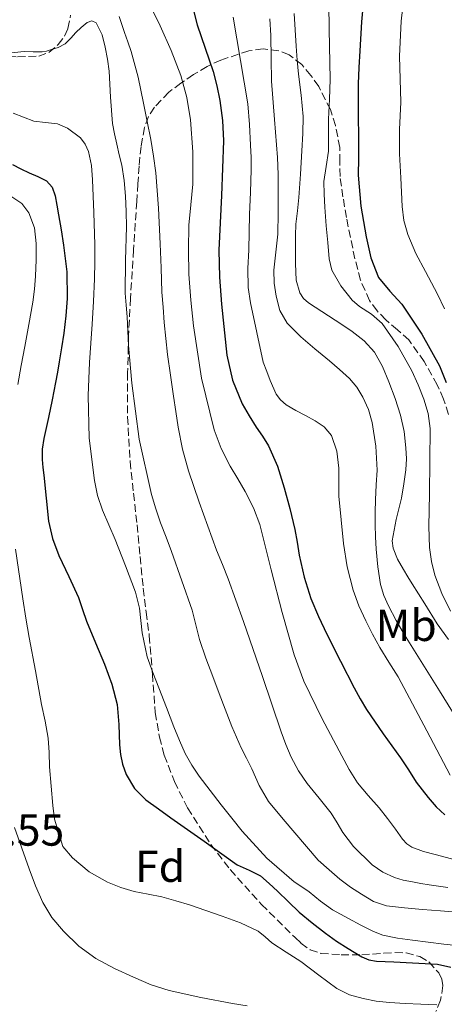
# Model space of a CAD drawing. Units: metres. Extents: x 593679 to 597117, y 4738322 to 4740682.
# Drawn here: x 593922 to 594017, y 4738546 to 4738766 of the extents above; entities that cross this region are included whole.
import ezdxf
from ezdxf.enums import TextEntityAlignment as Align

# ---------------------------------------------------------------- set-up
doc = ezdxf.new("R2010")
doc.units = ezdxf.units.M
doc.header["$MEASUREMENT"] = 0
doc.linetypes.add('DGN Style 3', pattern=[2.435891, 1.739922, -0.695969])
for name, color, linetype, lineweight in [('Cota de punto acotado terreno', 7, 'Continuous', 0), ('Curva de nivel directora', 30, 'Continuous', 30), ('Curva de nivel intermedia', 30, 'Continuous', 0), ('Etiqueta de uso rústico', 92, 'Continuous', 0), ('Etiqueta de zona arbolada', 92, 'Continuous', 0), ('Zona arbolada', 92, 'DGN Style 3', 0)]:
    doc.layers.add(name, color=color, linetype=linetype, lineweight=lineweight)
doc.styles.add('Style-Arial', font='arial.ttf')

msp = doc.modelspace()

# ---------------------------------------------------------------- linework, layer by layer
at = {"layer": 'Curva de nivel directora', "color": 30, "linetype": 'Continuous', "lineweight": 30, "flags": 128}
for points, elevation in [([(593998.99, 4738772.42), (593998.44, 4738765.88), (593998.03, 4738759.33), (593997.81, 4738755.65), (593997.68, 4738751.97), (593997.69, 4738745.59), (593997.74, 4738739.22), (593997.7, 4738735.35), (593997.66, 4738731.49), (593998.26, 4738724.59), (593999.45, 4738717.71), (594000.47, 4738713.05), (594002.24, 4738708.59), (594004.74, 4738705.53), (594007.41, 4738702.63), (594011.89, 4738695.93), (594015.88, 4738688.83), (594017.38, 4738685.14)], 825), ([(593960.56, 4738769.29), (593961.63, 4738765.17), (593963.39, 4738759.95), (593965.17, 4738754.72), (593966.03, 4738751.52), (593966.7, 4738748.26), (593967.3, 4738743.75), (593967.52, 4738739.23), (593967.04, 4738726.97), (593966.49, 4738714.71), (593966.64, 4738708.67), (593967.04, 4738702.63), (593968.26, 4738691.23), (593969.56, 4738685.66), (593971.71, 4738680.31), (593973.23, 4738677.66), (593974.86, 4738675.12), (593976.26, 4738673.06), (593977.61, 4738670.95), (593979.62, 4738666.35), (593981.07, 4738661.54), (593982.36, 4738656.9), (593983.48, 4738652.23), (593984, 4738649.33), (593984.49, 4738646.42), (593985.56, 4738641.51), (593987.04, 4738636.71), (593988.75, 4738632.68), (593990.65, 4738628.75), (593993.69, 4738622.74), (593996.78, 4738616.75), (593998.09, 4738614.29), (593999.5, 4738611.87), (594003.26, 4738606.46), (594007.12, 4738601.11), (594008.9, 4738598.37), (594010.68, 4738595.63), (594011.97, 4738593.88), (594013.34, 4738592.18), (594015.09, 4738590.13), (594017.07, 4738588.32)], 800), ([(593920.3, 4738733.92), (593922.15, 4738732.96), (593924.01, 4738732.04), (593925.96, 4738731.21), (593927.9, 4738730.29), (593929.19, 4738728.82), (593929.81, 4738726.92), (593930.22, 4738724.79), (593930.61, 4738722.66), (593931.18, 4738719.25), (593931.73, 4738715.83), (593932.42, 4738709.88), (593932.54, 4738703.92), (593932.25, 4738700.02), (593931.74, 4738696.12), (593931.25, 4738692.9), (593930.73, 4738689.7), (593930.33, 4738687.41), (593929.92, 4738685.12), (593929.14, 4738681.2), (593928.35, 4738677.27), (593927.29, 4738672.57), (593926.93, 4738670.21), (593926.92, 4738667.84), (593927.1, 4738666.11), (593927.28, 4738664.37), (593927.8, 4738659.21), (593928.32, 4738654.05), (593929.2, 4738650.15), (593930.64, 4738646.37), (593932.89, 4738641.68), (593935.08, 4738636.98), (593935.98, 4738634.32), (593936.88, 4738631.65), (593938.86, 4738626.84), (593940.88, 4738622.04), (593942.49, 4738617.6), (593943.71, 4738613.04), (593944.06, 4738608.53), (593944.2, 4738604), (593944.47, 4738601.82), (593944.94, 4738599.65), (593945.76, 4738597.36), (593947.58, 4738594.21), (593950.12, 4738591.7), (593952.94, 4738589.69), (593955.75, 4738587.68), (593963.18, 4738582.39), (593970.6, 4738577.11), (593973.26, 4738575.93), (593975.83, 4738574.64), (593977.75, 4738572.94), (593979.63, 4738571.19), (593982.04, 4738568.87), (593984.47, 4738566.56), (593987.35, 4738564.14), (593990.33, 4738561.84), (593992.83, 4738560.05), (593995.42, 4738558.37), (593998.46, 4738556.54), (594000.07, 4738555.88), (594001.75, 4738555.59), (594005.65, 4738555.44), (594015.4, 4738554.88), (594018.4, 4738554.18)], 775)]:
    msp.add_lwpolyline(points, dxfattribs=dict(at, elevation=elevation))
at = {"layer": 'Curva de nivel intermedia', "color": 30, "linetype": 'Continuous', "lineweight": 0, "flags": 128}
for points, elevation in [([(593990.99, 4738775.43), (593991.14, 4738764.2), (593991.39, 4738752.96), (593991.22, 4738748.51), (593991.02, 4738744.07), (593991.01, 4738740.47), (593990.99, 4738736.88), (593990.49, 4738733.5), (593990.01, 4738730.13), (593990.02, 4738727.25), (593990.17, 4738724.37), (593990.35, 4738722.27), (593990.53, 4738720.16), (593990.84, 4738716.47), (593991.18, 4738712.79), (593991.8, 4738710.26), (593993.76, 4738706.77), (593996.33, 4738703.57), (593997.94, 4738702.13), (594000.66, 4738700.39), (594003.05, 4738698.32), (594006.64, 4738693.19), (594009.69, 4738687.7), (594011.13, 4738684.59), (594012.35, 4738681.38), (594013.33, 4738678.13), (594013.77, 4738674.82), (594013.72, 4738667.48), (594013.61, 4738660.15)], 820), ([(594008.17, 4738773.89), (594007.29, 4738766.03), (594006.91, 4738758.15), (594007.06, 4738753.01), (594007.21, 4738747.87), (594007.05, 4738744.8), (594006.89, 4738741.73), (594006.95, 4738736.32), (594007.18, 4738730.9), (594007.49, 4738724.51), (594007.92, 4738721.34), (594008.75, 4738718.21), (594010.59, 4738713.97)], 830), ([(593944.18, 4738767.05), (593945.34, 4738763.48), (593946.12, 4738761.36), (593946.88, 4738759.24)], 790), ([(593951.8, 4738768.15), (593953.34, 4738764.96), (593955.79, 4738759.45), (593958, 4738753.8), (593959.34, 4738748.93), (593960.11, 4738743.94), (593960.68, 4738736.71), (593960.67, 4738729.49), (593960.2, 4738724.9), (593959.76, 4738720.31), (593959.65, 4738714.82), (593959.77, 4738709.33), (593960.18, 4738703.55), (593960.81, 4738697.78), (593962.59, 4738686.07), (593965.4, 4738674.52), (593966.99, 4738670.35), (593968.99, 4738666.37), (593970.7, 4738663.53), (593972.4, 4738660.69), (593974.23, 4738657.08), (593975.66, 4738653.3), (593976.94, 4738648.24), (593978.17, 4738643.17), (593980.64, 4738633.62), (593983.34, 4738624.12), (593985.52, 4738618.26), (593989.61, 4738609.83), (593994.03, 4738601.52), (593995.65, 4738598.44), (593997.5, 4738595.49), (593999.92, 4738592.66), (594002.39, 4738589.89), (594004.21, 4738587.52), (594006.01, 4738585.14), (594007.61, 4738582.85), (594008.52, 4738581.82), (594009.64, 4738581.06), (594012.26, 4738580.14), (594014.92, 4738579.43), (594020.77, 4738577.84)], 795), ([(593969.68, 4738766.9), (593971.35, 4738757.18), (593972.99, 4738747.46), (593973.34, 4738742.85), (593973.58, 4738738.23), (593973.7, 4738735.47), (593973.74, 4738732.71), (593973.55, 4738727.72), (593973.34, 4738722.74), (593973.27, 4738718.79)], 805), ([(593977.88, 4738766.53), (593978.13, 4738762.82), (593978.2, 4738757.67), (593978.25, 4738752.53), (593978.92, 4738744), (593979.58, 4738735.46), (593979.72, 4738731.65), (593979.79, 4738727.84), (593979.77, 4738723.1), (593979.65, 4738718.35), (593979.23, 4738714.29), (593978.77, 4738710.24), (593978.86, 4738707.33), (593979.33, 4738704.42), (593980.15, 4738701.22), (593981.77, 4738698.39), (593984.8, 4738695.36)], 810), ([(593983.34, 4738767.68), (593983.57, 4738764.03), (593983.81, 4738760.37), (593984.04, 4738757.27), (593984.29, 4738754.16), (593984.88, 4738749.41), (593985.34, 4738744.66), (593985.27, 4738740.83), (593985.05, 4738736.99), (593984.76, 4738731.76), (593984.41, 4738726.53), (593984.08, 4738723.54), (593983.74, 4738720.55), (593983.64, 4738718), (593983.6, 4738715.46), (593983.61, 4738711.72), (593983.82, 4738707.99), (593984.64, 4738705.16), (593985.46, 4738703.93), (593986.53, 4738702.95), (593989.52, 4738700.99), (593992.51, 4738699.07), (593994.42, 4738697.81)], 815), ([(593914.25, 4738758.34), (593922.88, 4738759.19), (593924.91, 4738759.17), (593926.94, 4738759.17), (593927.88, 4738759.32), (593928.81, 4738759.57), (593930.53, 4738760.11), (593932.09, 4738760.96), (593933.31, 4738762.18), (593934.45, 4738763.44), (593935.69, 4738764.61), (593936.97, 4738765.7), (593938.03, 4738766.04), (593939.01, 4738765.62), (593940.32, 4738762.96), (593941.02, 4738760.15), (593941.54, 4738757.48), (593941.95, 4738754.8), (593942.22, 4738748.95), (593942.69, 4738743.12), (593943.15, 4738740.78), (593943.65, 4738738.45), (593944.19, 4738736.11), (593944.72, 4738733.76), (593945.3, 4738730.32), (593945.61, 4738726.84), (593945.74, 4738723.39), (593945.77, 4738719.94), (593945.59, 4738712.51), (593945.53, 4738705.08), (593945.72, 4738702.45), (593945.95, 4738699.83), (593946.11, 4738696.62), (593946.27, 4738693.41), (593946.96, 4738684.99), (593948.64, 4738672.43), (593951.37, 4738660.02), (593952.34, 4738656.84), (593953.44, 4738653.72), (593954.65, 4738650.51)], 785), ([(593946.88, 4738759.24), (593948.38, 4738753.46), (593949.63, 4738747.62), (593950.45, 4738743.56), (593951.23, 4738739.49), (593951.88, 4738735.78), (593952.38, 4738732.05), (593952.99, 4738724.12), (593953.37, 4738716.18), (593953.54, 4738710.77), (593953.74, 4738705.36), (593953.98, 4738701.95), (593954.27, 4738698.55), (593954.6, 4738694.98), (593955.01, 4738691.41), (593955.66, 4738686.73), (593956.33, 4738682.05), (593956.84, 4738678.59), (593957.37, 4738675.14), (593958.36, 4738670.21), (593959.71, 4738665.36), (593960.87, 4738661.81), (593962.09, 4738658.28), (593964.01, 4738652.93), (593965.98, 4738647.6), (593967.26, 4738644.36), (593968.54, 4738641.12), (593970.29, 4738636.36), (593972, 4738631.57), (593976.24, 4738619.26), (593980.44, 4738606.93), (593981.49, 4738604.06), (593982.64, 4738601.22), (593984.28, 4738598.18), (593986.25, 4738595.33), (593988.94, 4738592.01), (593991.64, 4738588.72), (593992.93, 4738586.56), (593994.22, 4738584.36), (593996.62, 4738581.23), (594000.77, 4738577.09), (594003.15, 4738575.46), (594005.79, 4738574.26), (594007.77, 4738573.7), (594009.79, 4738573.3), (594011.69, 4738572.96), (594013.59, 4738572.64), (594015.65, 4738572.36), (594017.71, 4738572.05)], 790), ([(593920.41, 4738745.43), (593922.75, 4738744.52), (593925.09, 4738743.62), (593927.69, 4738743.3), (593930.33, 4738743), (593932.56, 4738742.01), (593935.48, 4738739.85), (593936.58, 4738738.46), (593937.31, 4738736.85), (593937.94, 4738733.66), (593938.16, 4738730.45), (593938.51, 4738723.2), (593938.72, 4738715.94), (593938.73, 4738712.11), (593938.65, 4738708.28), (593938.43, 4738703.23), (593938.14, 4738698.2), (593937.85, 4738693.9), (593937.55, 4738689.6), (593937.34, 4738685.89), (593937.2, 4738682.18), (593937.43, 4738672.66), (593938.62, 4738663.16), (593939.34, 4738659.77), (593940.43, 4738656.5), (593941.82, 4738653.21), (593943.23, 4738649.92), (593945.59, 4738644.07), (593947.82, 4738638.16), (593948.7, 4738634.6)], 780), ([(593920.11, 4738726.65), (593922.37, 4738725.17), (593923.93, 4738723.09), (593925.18, 4738719.73), (593925.57, 4738716.2), (593925.61, 4738712.56), (593925.44, 4738708.93), (593925.19, 4738705.99), (593924.81, 4738703.06), (593923.93, 4738698.12), (593923.04, 4738693.19), (593922.25, 4738688.91), (593921.47, 4738684.63)], 770), ([(593973.27, 4738718.79), (593973.2, 4738714.83), (593972.93, 4738710.6), (593973.02, 4738706.39), (593973.56, 4738702.92), (593976.41, 4738689.65), (593977.18, 4738687.59), (593977.95, 4738685.54), (593979.33, 4738682.52), (593980.29, 4738681.19), (593981.52, 4738680.1), (593983.69, 4738678.85), (593985.88, 4738677.7), (593988.01, 4738676.55), (593990.08, 4738675.17), (593991.68, 4738673.25), (593992.89, 4738669.7), (593993.31, 4738665.92), (593993.33, 4738662.77), (593993.37, 4738659.62), (593994.38, 4738649.06), (593995.21, 4738643.82), (593996.52, 4738638.63), (593997.83, 4738635.12), (593999.4, 4738631.75), (594000.89, 4738628.75), (594002.48, 4738625.81), (594004.54, 4738622.51), (594006.6, 4738619.22), (594009.86, 4738613.2), (594013.05, 4738607.14), (594018.27, 4738597.17)], 805), ([(594010.59, 4738713.97), (594012.72, 4738709.92), (594014.07, 4738707.41), (594015.41, 4738704.9), (594017.01, 4738701.6)], 830), ([(593994.42, 4738697.81), (593996.33, 4738696.53), (593999.03, 4738694.46), (594001.31, 4738691.91), (594003.14, 4738688.65), (594004.56, 4738685.22), (594005.95, 4738681.55), (594007.15, 4738677.79), (594007.93, 4738674.17), (594008.35, 4738670.5), (594008.45, 4738668.02), (594008.32, 4738665.55), (594007.88, 4738662.39), (594007.36, 4738659.23), (594006.18, 4738654.44), (594005.28, 4738649.68), (594005.46, 4738648.01), (594006.45, 4738645.55), (594007.8, 4738643.22), (594008.78, 4738641.61), (594009.76, 4738640.02), (594012.55, 4738635.53), (594015.36, 4738631.06), (594017.88, 4738627.55)], 815), ([(593984.8, 4738695.36), (593987.98, 4738692.63), (593989.61, 4738691.28), (593991.23, 4738689.94), (593993.5, 4738688.01), (593995.72, 4738686.02), (593997.4, 4738684.06), (593998.73, 4738681.81), (593999.98, 4738679.04), (594000.8, 4738676.15), (594001.65, 4738670.82), (594001.88, 4738665.47), (594001.69, 4738662.16), (594001.52, 4738658.83), (594001.46, 4738656.05), (594001.44, 4738653.27), (594001.52, 4738650.53), (594001.68, 4738647.79), (594002.03, 4738643.82), (594002.68, 4738639.87), (594003.4, 4738637.42), (594004.44, 4738635.07), (594006.18, 4738631.81), (594008.01, 4738628.61), (594015.86, 4738616.1), (594023.63, 4738603.55)], 810), ([(594013.61, 4738660.15), (594013.55, 4738656.52), (594013.48, 4738652.9), (594013.66, 4738648.13), (594014.07, 4738645.04), (594014.83, 4738642), (594016.39, 4738637.88), (594018.36, 4738633.94)], 820), ([(593954.65, 4738650.51), (593955.85, 4738647.3), (593958.22, 4738640.73), (593960.48, 4738634.13), (593961.33, 4738630.86), (593962.17, 4738627.59), (593963.59, 4738623.42), (593965.1, 4738619.28), (593966.31, 4738616.11), (593967.55, 4738612.95), (593969.41, 4738608.1), (593971.48, 4738603.35), (593972.68, 4738600.98), (593973.88, 4738598.63), (593975.53, 4738594.86), (593977.56, 4738591.33), (593980.86, 4738587.36), (593988.73, 4738578.13), (593991.16, 4738576), (593993.59, 4738573.88), (593995.94, 4738572.12), (593998.44, 4738570.55), (594001.13, 4738568.93), (594004.03, 4738567.92), (594008.05, 4738567.47), (594012.09, 4738567.14), (594014.07, 4738566.99), (594016.06, 4738566.83), (594021.32, 4738566.34)], 785), ([(593920.98, 4738647.77), (593922.59, 4738636.68), (593923.3, 4738632.35), (593924.04, 4738628.04), (593925.41, 4738620.52), (593926.8, 4738613.01), (593927.57, 4738609.25), (593928.28, 4738605.48), (593928.51, 4738602.28), (593928.6, 4738599.08), (593928.93, 4738594.75), (593929.29, 4738590.44)], 770), ([(593948.7, 4738634.6), (593949.34, 4738629.07), (593950.46, 4738623.67), (593951.73, 4738620.18), (593953.04, 4738616.71), (593954.72, 4738612.34), (593956.41, 4738607.99), (593957.64, 4738604.98), (593958.97, 4738602.02), (593960.39, 4738599.43), (593962.06, 4738597), (593964.53, 4738593.75), (593967.02, 4738590.53), (593969.35, 4738587.57), (593971.71, 4738584.63), (593977.18, 4738578.63), (593983.34, 4738573.32), (593985.03, 4738572.17), (593986.73, 4738571.06), (593989.26, 4738568.99), (593991.9, 4738567.08), (593993.7, 4738566.1), (593995.5, 4738565.14), (593998.29, 4738563.64), (594001.1, 4738562.16), (594003.17, 4738561.35), (594006.48, 4738560.67), (594009.83, 4738560.24), (594013.35, 4738559.77), (594016.86, 4738559.33), (594018.99, 4738559.12)], 780), ([(593929.29, 4738590.44), (593929.67, 4738587.32), (593931.57, 4738581.25), (593933.71, 4738578.66), (593937.43, 4738575.55), (593941.58, 4738573.24), (593944.52, 4738572.03), (593947.53, 4738571.12), (593950.64, 4738570.56), (593953.74, 4738569.94), (593956.82, 4738569.07), (593959.88, 4738568.13), (593963.57, 4738566.91), (593967.24, 4738565.65), (593971.34, 4738564.13), (593975.29, 4738562.26), (593976.83, 4738561), (593978.31, 4738559.67), (593981.58, 4738557.58), (593984.84, 4738555.49), (593988.83, 4738552.45), (593992.89, 4738549.44), (593995.73, 4738548.05), (593998.78, 4738547.17), (594001.72, 4738546.6), (594004.68, 4738546.28), (594008.18, 4738546.11), (594011.67, 4738545.95), (594015.28, 4738545.81)], 770), ([(593920.72, 4738585.48), (593922.36, 4738580.84), (593924.01, 4738576.21), (593925.46, 4738572.44), (593927.07, 4738568.71), (593929.12, 4738565.31), (593931.72, 4738562.24), (593935.14, 4738558.9), (593938.97, 4738556.12), (593943.11, 4738553.89), (593947.37, 4738551.96), (593951.32, 4738550.28), (593955.37, 4738548.95), (593962.44, 4738547.42), (593969.55, 4738546.1), (593972.79, 4738545.53)], 765)]:
    msp.add_lwpolyline(points, dxfattribs=dict(at, elevation=elevation))
at = {"layer": 'Zona arbolada', "color": 92, "linetype": 'DGN Style 3', "lineweight": 0}
for points in [[(593896.27, 4738769.28, 794.83), (593899.2, 4738765.76, 794.34), (593902.83, 4738763.48, 793.91), (593906.46, 4738761.19, 793.49), (593909.36, 4738759.95, 793.37), (593912.48, 4738759.16, 793.36), (593916.94, 4738758.34, 793.21), (593921.42, 4738758.02, 793.07), (593926.14, 4738758.17, 793.01), (593928.41, 4738758.99, 793.04), (593930.54, 4738760.74, 793.12), (593931.93, 4738762.67, 793.23), (593932.7, 4738764.37, 793.35), (593933.29, 4738767.34, 793.6)], [(593896.27, 4738769.28, 794.83), (593899.2, 4738765.76, 794.34), (593902.83, 4738763.48, 793.91), (593906.46, 4738761.19, 793.49), (593909.36, 4738759.95, 793.37), (593912.48, 4738759.16, 793.36), (593916.94, 4738758.34, 793.21), (593921.42, 4738758.02, 793.07), (593926.14, 4738758.17, 793.01), (593928.41, 4738758.99, 793.04), (593930.54, 4738760.74, 793.12), (593931.93, 4738762.67, 793.23), (593932.7, 4738764.37, 793.35), (593933.29, 4738767.34, 793.6)], [(594017.88, 4738677.97, 828.92), (594016.79, 4738681.41, 828.64), (594015.36, 4738684.59, 828.02), (594012.45, 4738689.79, 826.13), (594009.02, 4738694.64, 824.11), (594006.48, 4738696.9, 823.08), (594003.84, 4738699.12, 822.38), (594001.89, 4738701.15, 822.24), (594000.19, 4738703.47, 822.19), (593998.19, 4738708.05, 822.12), (593996.93, 4738712.82, 822.06), (593995.03, 4738722.05, 822.51), (593994.26, 4738726.67, 822.71), (593993.6, 4738731.25, 822.51), (593993.55, 4738734.51, 821.57), (593993.53, 4738737.71, 820.34), (593992.6, 4738742.62, 818.98), (593991.44, 4738746.2, 818.07), (593988.83, 4738751.37, 816.64), (593987.08, 4738753.85, 815.83), (593985.02, 4738756.27, 814.9), (593982.18, 4738758.46, 813.54), (593979.87, 4738759.37, 812.32), (593976.38, 4738759.78, 810.28), (593973.18, 4738759.35, 808.11), (593966.94, 4738757.3, 802.95), (593963.84, 4738755.85, 800.36), (593960.77, 4738754.03, 798.06), (593957.99, 4738752.14, 796.23), (593955.26, 4738750.07, 794.42), (593952.06, 4738746.74, 791.79), (593950.71, 4738744.62, 790.64), (593949.82, 4738742.2, 789.68), (593949.05, 4738737.94, 788.24), (593948.61, 4738733.56, 787.38), (593948.35, 4738729.59, 787.12), (593948.09, 4738725.62, 786.99), (593947.39, 4738714.8, 786.87), (593946.69, 4738703.99, 786.61), (593946.27, 4738695.64, 786.14), (593946.05, 4738687.28, 785.58), (593946.04, 4738677.36, 784.85), (593946.62, 4738667.44, 784.11), (593947.38, 4738660.32, 783.7), (593948.16, 4738653.24, 783.22), (593948.86, 4738646.13, 782.31), (593949.56, 4738639.03, 781.3), (593950.21, 4738633.71, 780.62), (593950.91, 4738628.4, 780.02), (593951.6, 4738619.84, 779.32), (593952.25, 4738611.25, 778.67), (593953.18, 4738605.73, 778.19), (593954.27, 4738601.69, 777.82), (593956.53, 4738595.74, 777.25), (593959.48, 4738589.88, 776.69), (593964.7, 4738581.68, 775.92), (593969.01, 4738576.06, 775.45), (593976.03, 4738568.23, 774.98), (593983.55, 4738560.82, 774.9), (593984.86, 4738559.6, 775.28), (593986.9, 4738558.11, 776.63), (593989.31, 4738557.3, 777.78), (593993.87, 4738556.99, 778.63), (593998.46, 4738556.98, 779.12), (594003.42, 4738557.33, 779.32), (594005.9, 4738557.5, 779.1), (594008.38, 4738557.43, 778.48), (594011.45, 4738556.58, 777.09), (594013.47, 4738555.37, 775.79), (594015.71, 4738552.92, 773.73), (594016.37, 4738551.52, 772.75), (594016.63, 4738550.07, 771.89), (594016.12, 4738546.8, 770.1), (594015.07, 4738544.29, 768.76)], [(593987.08, 4738753.85, 815.83), (593985.02, 4738756.27, 814.9), (593982.18, 4738758.46, 813.54), (593979.87, 4738759.37, 812.32), (593976.38, 4738759.78, 810.28), (593973.18, 4738759.35, 808.11), (593966.94, 4738757.3, 802.95), (593963.84, 4738755.85, 800.36), (593960.77, 4738754.03, 798.06), (593957.99, 4738752.14, 796.23), (593955.26, 4738750.07, 794.42), (593952.06, 4738746.74, 791.79), (593950.71, 4738744.62, 790.64), (593949.82, 4738742.2, 789.68), (593949.05, 4738737.94, 788.24), (593948.61, 4738733.56, 787.38), (593948.35, 4738729.59, 787.12), (593948.09, 4738725.62, 786.99), (593947.39, 4738714.8, 786.87), (593946.69, 4738703.99, 786.61), (593946.27, 4738695.64, 786.14), (593946.05, 4738687.28, 785.58), (593946.04, 4738677.36, 784.85), (593946.62, 4738667.44, 784.11), (593947.38, 4738660.32, 783.7), (593948.16, 4738653.24, 783.22), (593948.86, 4738646.13, 782.31), (593949.56, 4738639.03, 781.3), (593950.21, 4738633.71, 780.62), (593950.91, 4738628.4, 780.02), (593951.6, 4738619.84, 779.32), (593952.25, 4738611.25, 778.67), (593953.18, 4738605.73, 778.19), (593954.27, 4738601.69, 777.82), (593956.53, 4738595.74, 777.25), (593959.48, 4738589.88, 776.69), (593964.7, 4738581.68, 775.92), (593969.01, 4738576.06, 775.45), (593976.03, 4738568.23, 774.98), (593983.55, 4738560.82, 774.9), (593984.86, 4738559.6, 775.28), (593986.9, 4738558.11, 776.63), (593989.31, 4738557.3, 777.78), (593993.87, 4738556.99, 778.63), (593998.46, 4738556.98, 779.12), (594003.42, 4738557.33, 779.32), (594005.9, 4738557.5, 779.1), (594008.38, 4738557.43, 778.48), (594011.45, 4738556.58, 777.09), (594013.47, 4738555.37, 775.79), (594015.71, 4738552.92, 773.73), (594016.37, 4738551.52, 772.75), (594016.63, 4738550.07, 771.89), (594016.12, 4738546.8, 770.1), (594015.07, 4738544.29, 768.76)], [(594017.88, 4738677.97, 828.92), (594016.79, 4738681.41, 828.64), (594015.36, 4738684.59, 828.02), (594012.45, 4738689.79, 826.13), (594009.02, 4738694.64, 824.11), (594006.48, 4738696.9, 823.08), (594003.84, 4738699.12, 822.38), (594001.89, 4738701.15, 822.24), (594000.19, 4738703.47, 822.19), (593998.19, 4738708.05, 822.12), (593996.93, 4738712.82, 822.06), (593995.03, 4738722.05, 822.51), (593994.26, 4738726.67, 822.71), (593993.6, 4738731.25, 822.51), (593993.55, 4738734.51, 821.57), (593993.53, 4738737.71, 820.34), (593992.6, 4738742.62, 818.98), (593991.44, 4738746.2, 818.07), (593988.83, 4738751.37, 816.64), (593987.08, 4738753.85, 815.83)]]:
    msp.add_polyline3d(points, dxfattribs=at)

# ---------------------------------------------------------------- texts
at = {"layer": 'Cota de punto acotado terreno', "color": 7, "linetype": 'Continuous', "lineweight": 0, "style": 'Style-Arial'}
msp.add_text('764.55', height=7, dxfattribs=at).set_placement((593902.7, 4738581.41, 764.55))
at = {"layer": 'Etiqueta de uso rústico', "color": 92, "linetype": 'Continuous', "lineweight": 0, "style": 'Style-Arial'}
msp.add_text('Mb', height=7, dxfattribs=at).set_placement((594008.42, 4738630.73, 810.1), align=Align.MIDDLE_CENTER)
at = {"layer": 'Etiqueta de zona arbolada', "color": 92, "linetype": 'Continuous', "lineweight": 0, "style": 'Style-Arial'}
msp.add_text('Fd', height=7, dxfattribs=at).set_placement((593953.34, 4738576.8, 771.79), align=Align.MIDDLE_CENTER)

doc.saveas('drawing.dxf')
